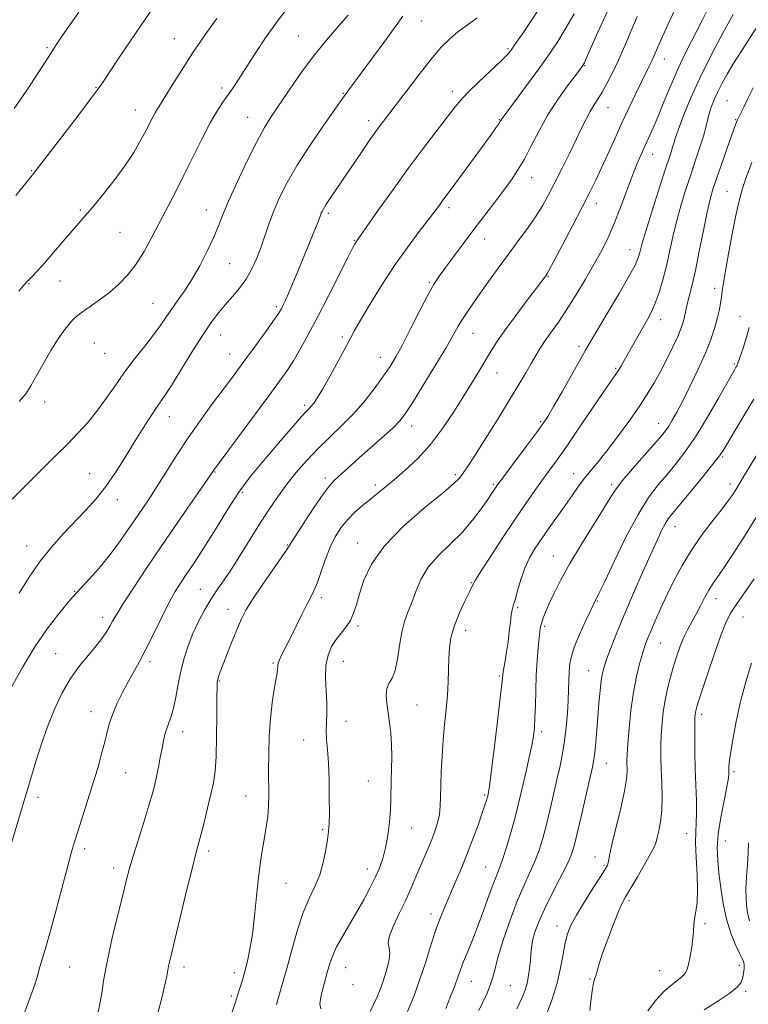
# Model space of a CAD drawing. Extents: x 2199800 to 2202700, y 362300 to 365200.
# Drawn here: x 2200555 to 2200786, y 362613 to 362926 of the extents above; entities that cross this region are included whole.
import ezdxf

# ---------------------------------------------------------------- set-up
doc = ezdxf.new("R2010")
doc.units = 0
doc.header["$MEASUREMENT"] = 0
for name, color, linetype, lineweight in [('DTM SPOT ELEVATION', 2, 'Continuous', 13), ('INDEX CONTOUR', 41, 'Continuous', 13), ('INTERMEDIATE CONTOUR', 44, 'Continuous', 0)]:
    doc.layers.add(name, color=color, linetype=linetype, lineweight=lineweight)

msp = doc.modelspace()

# ---------------------------------------------------------------- linework, layer by layer
at = {"layer": 'DTM SPOT ELEVATION'}
for p in [(2200682.67, 362925.55, 1028.8), (2200604.29, 362919.97, 1021.2), (2200643.61, 362920.83, 1025.1), (2200563.9, 362917.13, 1017.8), (2200710.17, 362916.74, 1031.8), (2200759.83, 362913.51, 1040.7), (2200734.54, 362911.37, 1036.1), (2200579.39, 362904.53, 1019.9), (2200619.32, 362904.27, 1023.6), (2200657.9, 362902.62, 1027.9), (2200692.56, 362903.27, 1031.5), (2200591.89, 362897.31, 1021.3), (2200741.94, 362898.02, 1038.8), (2200779.7, 362900.3, 1047.1), (2200627.53, 362894.99, 1025.2), (2200707.4, 362894.25, 1033.9), (2200782.47, 362894.21, 1047.9), (2200666.01, 362893.91, 1029.5), (2200756.08, 362883.2, 1042.7), (2200559, 362878.1, 1019.9), (2200717.66, 362875.83, 1036.7), (2200779.66, 362871.53, 1049.1), (2200691.47, 362866.28, 1034.4), (2200738.23, 362867.69, 1040.6), (2200574.47, 362865.63, 1021.8), (2200614.49, 362865.61, 1025.3), (2200653.19, 362864.49, 1030.3), (2200587.01, 362858.51, 1022.9), (2200661.38, 362855.92, 1031.9), (2200702.74, 362856.39, 1036.7), (2200748.91, 362852.96, 1043.3), (2200621.81, 362848.6, 1026.9), (2200722.91, 362844.56, 1040.1), (2200558.16, 362842.21, 1022.1), (2200567.95, 362843.09, 1022.7), (2200685.19, 362842.66, 1035.8), (2200775.82, 362840.7, 1049.5), (2200597.52, 362835.98, 1025.1), (2200636.63, 362834.86, 1029.7), (2200783.84, 362831.86, 1051.3), (2200758.65, 362830.76, 1046.6), (2200619.03, 362825.91, 1028.8), (2200699.05, 362826.42, 1038.8), (2200578.93, 362823.41, 1025.1), (2200657.64, 362825.27, 1033.7), (2200732.69, 362822.32, 1043.6), (2200582.17, 362820.05, 1024.9), (2200621.82, 362819.93, 1029.2), (2200669.65, 362818.77, 1035.3), (2200781.97, 362816.7, 1051.8), (2200706.69, 362813.81, 1040.8), (2200744.31, 362815.33, 1045.8), (2200563.15, 362804.68, 1024.6), (2200645.65, 362803.55, 1033.7), (2200602.74, 362799.94, 1028.7), (2200720.59, 362798.44, 1043.8), (2200758.05, 362797.85, 1049.3), (2200679.63, 362797.07, 1038.6), (2200778.36, 362787.15, 1054.2), (2200577.37, 362781.93, 1027.1), (2200617.17, 362782.43, 1032.1), (2200693.52, 362781.57, 1041.7), (2200731.07, 362781.91, 1047.3), (2200652.2, 362780.5, 1037.6), (2200705.65, 362778.47, 1043.8), (2200780.67, 362778.64, 1055.5), (2200625.86, 362775.96, 1034.3), (2200668.07, 362778.26, 1039.6), (2200743.11, 362778.36, 1049.7), (2200586.16, 362773.68, 1028.6), (2200763.15, 362765.1, 1054.7), (2200662.52, 362759.88, 1041.4), (2200557.44, 362758.97, 1027.3), (2200640.19, 362759.21, 1037.9), (2200724.58, 362755.72, 1049.2), (2200698.61, 362747.33, 1045.9), (2200572.68, 362744.57, 1029.9), (2200612.55, 362745.21, 1035.1), (2200650.98, 362742.56, 1040.4), (2200738.55, 362741.49, 1052.1), (2200776.17, 362742.23, 1058.6), (2200621.33, 362738.87, 1037.4), (2200713.3, 362739.34, 1048.2), (2200581.54, 362736.26, 1031.5), (2200784.76, 362736.46, 1060.9), (2200662.56, 362733.57, 1042.3), (2200696.76, 362732.23, 1046.6), (2200721.86, 362733.44, 1050.3), (2200758.63, 362728.13, 1056.9), (2200566.67, 362724.82, 1031.2), (2200596.61, 362722.26, 1034.4), (2200657.93, 362722.36, 1042.9), (2200635.57, 362721.85, 1039.8), (2200735.81, 362719.39, 1053.2), (2200618.53, 362716.14, 1038.1), (2200707.42, 362717.65, 1047.8), (2200681.31, 362708.49, 1044.9), (2200577.84, 362706.34, 1033.3), (2200771.61, 362705.5, 1060.4), (2200658.81, 362703.32, 1042.7), (2200606.91, 362699.98, 1036.6), (2200645.38, 362697.38, 1041.3), (2200720.91, 362700.04, 1050.4), (2200741.42, 362689.96, 1054.8), (2200588.81, 362686.99, 1034.9), (2200781.88, 362687.37, 1062.3), (2200665.86, 362684.35, 1043.1), (2200560.98, 362679.17, 1032.4), (2200627.03, 362679.65, 1039.2), (2200702.79, 362679.93, 1047.8), (2200679.63, 362669.42, 1044.8), (2200651.37, 362669.02, 1041.8), (2200766.87, 362667.63, 1059.3), (2200575.82, 362662.85, 1034.4), (2200779.14, 362665.33, 1062.9), (2200615.21, 362662.17, 1038.4), (2200737.76, 362660.22, 1055.4), (2200585.06, 362656.72, 1035.5), (2200703.07, 362657.04, 1049.1), (2200740.64, 362657.56, 1055.8), (2200665.53, 362656.38, 1043.4), (2200639.72, 362651.91, 1040.9), (2200748.58, 362646.38, 1058.3), (2200685.71, 362642.19, 1047.5), (2200725.74, 362638.3, 1055.4), (2200772.73, 362639.11, 1060.3), (2200783.63, 362625.86, 1061.6), (2200571.09, 362625.29, 1034.9), (2200607.33, 362625.28, 1038.5), (2200623.32, 362623.56, 1039.5), (2200658.62, 362625.11, 1044.8), (2200758.33, 362624.18, 1059.1), (2200660.99, 362619.7, 1044.4), (2200698.58, 362620.76, 1050.8), (2200710.9, 362619.43, 1052.9), (2200736.17, 362621.55, 1057.9), (2200622.4, 362616.16, 1039.7), (2200785.64, 362617.65, 1062.3)]:
    msp.add_point(p, dxfattribs=at)
at = {"layer": 'INDEX CONTOUR'}
for points in [[(2200602.434, 362937.017, 1020), (2200594.88, 362925.96, 1020), (2200590.594, 362919.612, 1020), (2200586.598, 362913.642, 1020), (2200581.495, 362905.962, 1020), (2200579.819, 362903.573, 1020), (2200577.298, 362900.208, 1020), (2200573.195, 362894.845, 1020), (2200559.259, 362876.759, 1020), (2200557.991, 362875.153, 1020), (2200556.263, 362872.993, 1020), (2200553.981, 362870.178, 1020)], [(2200764.357, 362931.872, 1040), (2200761.544, 362925.733, 1040), (2200759.134, 362920.391, 1040), (2200756.55, 362914.584, 1040), (2200755.807, 362912.962, 1040), (2200754.99, 362911.269, 1040), (2200752.538, 362906.309, 1040), (2200750.716, 362902.571, 1040), (2200748.587, 362898.121, 1040), (2200746.311, 362893.241, 1040), (2200744.037, 362888.217, 1040), (2200741.861, 362883.348, 1040), (2200739.87, 362878.934, 1040), (2200738.07, 362875.093, 1040), (2200736.157, 362871.216, 1040), (2200733.747, 362866.508, 1040), (2200730.645, 362860.542, 1040), (2200727.396, 362854.341, 1040), (2200724.734, 362849.295, 1040), (2200723.191, 362846.412, 1040), (2200722.497, 362845.182, 1040), (2200722.183, 362844.713, 1040), (2200721.787, 362844.17, 1040), (2200720.873, 362842.947, 1040), (2200715.986, 362836.52, 1040), (2200712.406, 362831.774, 1040), (2200709.091, 362827.266, 1040), (2200706.65, 362823.741, 1040), (2200704.824, 362820.877, 1040), (2200701.201, 362814.877, 1040), (2200698.887, 362811.083, 1040), (2200696.156, 362806.636, 1040), (2200692.983, 362801.556, 1040), (2200689.426, 362796.234, 1040), (2200685.563, 362791.149, 1040), (2200681.516, 362786.703, 1040), (2200677.574, 362782.976, 1040), (2200674.068, 362779.968, 1040), (2200671.219, 362777.626, 1040), (2200666.497, 362773.845, 1040), (2200664.048, 362771.837, 1040), (2200661.558, 362769.64, 1040), (2200659.216, 362767.282, 1040), (2200657.16, 362764.757, 1040), (2200655.357, 362761.904, 1040), (2200653.721, 362758.525, 1040), (2200652.195, 362754.563, 1040), (2200650.807, 362750.534, 1040), (2200649.604, 362747.096, 1040), (2200648.59, 362744.664, 1040), (2200647.58, 362742.688, 1040), (2200646.344, 362740.375, 1040), (2200644.734, 362737.168, 1040), (2200641.144, 362729.827, 1040), (2200638.45, 362724.487, 1040), (2200637.655, 362722.81, 1040), (2200637.253, 362721.716, 1040), (2200637.121, 362721.01, 1040), (2200637.096, 362720.46, 1040), (2200637.038, 362719.806, 1040), (2200636.869, 362718.672, 1040), (2200635.984, 362713.455, 1040), (2200635.358, 362709.211, 1040), (2200634.798, 362704.166, 1040), (2200634.424, 362698.608, 1040), (2200634.23, 362692.996, 1040), (2200634.179, 362687.833, 1040), (2200634.259, 362679.786, 1040), (2200634.183, 362676.42, 1040), (2200633.91, 362673.123, 1040), (2200633.466, 362669.799, 1040), (2200632.904, 362666.394, 1040), (2200632.273, 362662.805, 1040), (2200631.614, 362658.721, 1040), (2200630.961, 362653.783, 1040), (2200630.337, 362647.832, 1040), (2200629.713, 362641.513, 1040), (2200629.043, 362635.675, 1040), (2200628.294, 362630.957, 1040), (2200627.484, 362627.173, 1040), (2200626.637, 362623.932, 1040), (2200625.761, 362620.853, 1040), (2200624.78, 362617.613, 1040), (2200623.597, 362613.9, 1040), (2200622.146, 362609.514, 1040)], [(2200700.413, 362926.589, 1030), (2200697.232, 362924.289, 1030), (2200694.266, 362922.081, 1030), (2200691.597, 362919.836, 1030), (2200688.903, 362917.133, 1030), (2200685.763, 362913.478, 1030), (2200681.938, 362908.627, 1030), (2200677.918, 362903.34, 1030), (2200674.377, 362898.623, 1030), (2200668.687, 362891.101, 1030), (2200667.396, 362889.324, 1030), (2200665.855, 362887.119, 1030), (2200663.761, 362884.055, 1030), (2200652.5, 362867.421, 1030), (2200651.895, 362866.492, 1030), (2200651.475, 362865.773, 1030), (2200651.165, 362865.153, 1030), (2200650.929, 362864.6, 1030), (2200650.322, 362862.989, 1030), (2200649.577, 362861.097, 1030), (2200648.337, 362858.036, 1030), (2200643.324, 362845.818, 1030), (2200641.797, 362842.134, 1030), (2200640.523, 362839.124, 1030), (2200639.564, 362836.959, 1030), (2200638.869, 362835.485, 1030), (2200638.356, 362834.468, 1030), (2200637.887, 362833.609, 1030), (2200637.101, 362832.382, 1030), (2200635.581, 362830.201, 1030), (2200633.081, 362826.712, 1030), (2200630.026, 362822.495, 1030), (2200627.012, 362818.361, 1030), (2200624.457, 362814.883, 1030), (2200622.078, 362811.673, 1030), (2200616.126, 362803.7, 1030), (2200612.437, 362798.65, 1030), (2200608.688, 362793.291, 1030), (2200605.172, 362787.943, 1030), (2200599.06, 362778.252, 1030), (2200596.463, 362774.273, 1030), (2200594.043, 362770.685, 1030), (2200589.13, 362763.459, 1030), (2200586.423, 362759.597, 1030), (2200583.466, 362755.677, 1030), (2200580.287, 362751.844, 1030), (2200577.26, 362748.429, 1030), (2200573.302, 362744.153, 1030), (2200572.048, 362742.76, 1030), (2200570.299, 362740.725, 1030), (2200567.484, 362737.335, 1030), (2200563.875, 362732.66, 1030), (2200559.959, 362726.963, 1030), (2200556.161, 362720.607, 1030), (2200552.669, 362714.335, 1030)], [(2200787.529, 362880.637, 1050), (2200785.926, 362876.22, 1050), (2200784.657, 362872.384, 1050), (2200783.575, 362868.528, 1050), (2200782.498, 362863.876, 1050), (2200781.305, 362857.981, 1050), (2200780.13, 362851.703, 1050), (2200779.17, 362846.236, 1050), (2200778.562, 362842.45, 1050), (2200778.205, 362839.935, 1050), (2200777.936, 362837.96, 1050), (2200777.612, 362835.911, 1050), (2200777.171, 362833.612, 1050), (2200776.573, 362831.006, 1050), (2200775.754, 362828.011, 1050), (2200774.573, 362824.459, 1050), (2200772.868, 362820.159, 1050), (2200770.575, 362815.075, 1050), (2200768.024, 362809.797, 1050), (2200765.639, 362805.067, 1050), (2200763.756, 362801.459, 1050), (2200762.327, 362798.864, 1050), (2200761.211, 362797.003, 1050), (2200760.206, 362795.536, 1050), (2200758.867, 362793.878, 1050), (2200756.684, 362791.384, 1050), (2200753.389, 362787.675, 1050), (2200749.66, 362783.433, 1050), (2200746.417, 362779.602, 1050), (2200744.269, 362776.785, 1050), (2200742.6, 362774.202, 1050), (2200740.484, 362770.727, 1050), (2200733.468, 362759.479, 1050), (2200729.813, 362753.408, 1050), (2200726.922, 362748.222, 1050), (2200724.788, 362744.017, 1050), (2200723.246, 362740.69, 1050), (2200722.146, 362738.135, 1050), (2200721.388, 362736.194, 1050), (2200720.879, 362734.699, 1050), (2200720.535, 362733.428, 1050), (2200720.275, 362731.957, 1050), (2200720.022, 362729.804, 1050), (2200719.722, 362726.619, 1050), (2200719.412, 362722.57, 1050), (2200719.151, 362717.955, 1050), (2200718.981, 362713.097, 1050), (2200718.864, 362708.422, 1050), (2200718.741, 362704.384, 1050), (2200718.554, 362701.25, 1050), (2200718.234, 362698.543, 1050), (2200717.709, 362695.603, 1050), (2200716.943, 362691.958, 1050), (2200716.037, 362687.901, 1050), (2200714.299, 362680.328, 1050), (2200713.451, 362676.819, 1050), (2200712.435, 362672.912, 1050), (2200711.162, 362668.343, 1050), (2200709.794, 362663.694, 1050), (2200708.554, 362659.761, 1050), (2200707.585, 362657.039, 1050), (2200706.708, 362654.83, 1050), (2200705.659, 362652.13, 1050), (2200704.247, 362648.22, 1050), (2200702.56, 362643.49, 1050), (2200700.756, 362638.608, 1050), (2200698.99, 362634.144, 1050), (2200697.387, 362630.267, 1050), (2200696.069, 362627.048, 1050), (2200695.092, 362624.455, 1050), (2200694.249, 362622.062, 1050), (2200693.27, 362619.338, 1050), (2200691.961, 362615.922, 1050), (2200690.438, 362612.127, 1050)], [(2200788.351, 362748.54, 1060), (2200782.771, 362740.551, 1060), (2200780.927, 362737.746, 1060), (2200779.463, 362734.926, 1060), (2200777.841, 362730.858, 1060), (2200775.706, 362724.8, 1060), (2200773.413, 362718, 1060), (2200771.501, 362712.2, 1060), (2200770.368, 362708.7, 1060), (2200769.857, 362707.026, 1060), (2200769.677, 362706.26, 1060), (2200769.583, 362705.553, 1060), (2200769.521, 362704.308, 1060), (2200769.485, 362701.999, 1060), (2200769.474, 362698.275, 1060), (2200769.511, 362693.499, 1060), (2200769.619, 362688.214, 1060), (2200769.978, 362678.084, 1060), (2200770.036, 362674.049, 1060), (2200769.918, 362670.999, 1060), (2200769.755, 362668.22, 1060), (2200769.728, 362664.772, 1060), (2200769.946, 362660.037, 1060), (2200770.24, 362654.677, 1060), (2200770.375, 362649.674, 1060), (2200770.185, 362645.789, 1060), (2200769.8, 362642.894, 1060), (2200769.422, 362640.641, 1060), (2200769.198, 362638.688, 1060), (2200769.049, 362636.717, 1060), (2200768.844, 362634.416, 1060), (2200768.483, 362631.612, 1060), (2200768.005, 362628.683, 1060), (2200767.482, 362626.143, 1060), (2200766.952, 362624.369, 1060), (2200766.3, 362623.171, 1060), (2200765.376, 362622.221, 1060), (2200762.269, 362619.828, 1060), (2200760.007, 362617.839, 1060), (2200757.308, 362615.028, 1060), (2200754.51, 362611.446, 1060)]]:
    msp.add_polyline3d(points, dxfattribs=at)
at = {"layer": 'INTERMEDIATE CONTOUR'}
for points in [[(2200641.685, 362931.561, 1024), (2200637.272, 362925.861, 1024), (2200633.234, 362920.18, 1024), (2200629.735, 362914.908, 1024), (2200624.635, 362906.957, 1024), (2200622.868, 362904.284, 1024), (2200621.309, 362902.032, 1024), (2200619.722, 362899.809, 1024), (2200617.937, 362897.12, 1024), (2200615.795, 362893.446, 1024), (2200613.208, 362888.473, 1024), (2200607.458, 362876.852, 1024), (2200604.726, 362871.473, 1024), (2200597.162, 362856.946, 1024), (2200594.666, 362852.404, 1024), (2200592.105, 362848.33, 1024), (2200589.441, 362844.905, 1024), (2200586.64, 362842.007, 1024), (2200583.672, 362839.438, 1024), (2200580.569, 362837.057, 1024), (2200577.613, 362834.938, 1024), (2200575.145, 362833.21, 1024), (2200573.385, 362831.913, 1024), (2200572.055, 362830.726, 1024), (2200570.751, 362829.241, 1024), (2200569.152, 362827.122, 1024), (2200567.253, 362824.34, 1024), (2200565.129, 362820.938, 1024), (2200562.878, 362817.046, 1024), (2200560.685, 362813.133, 1024), (2200558.756, 362809.754, 1024), (2200557.118, 362807.212, 1024), (2200555.078, 362804.805, 1024)], [(2200719.985, 362929.36, 1032), (2200717.333, 362925.269, 1032), (2200714.738, 362921.443, 1032), (2200712.605, 362918.378, 1032), (2200711.144, 362916.349, 1032), (2200709.785, 362914.741, 1032), (2200707.763, 362912.712, 1032), (2200700.866, 362906.153, 1032), (2200697.48, 362902.842, 1032), (2200695.038, 362900.244, 1032), (2200693.035, 362897.824, 1032), (2200687.397, 362890.539, 1032), (2200683.245, 362885.113, 1032), (2200678.492, 362878.747, 1032), (2200673.475, 362871.811, 1032), (2200668.818, 362865.243, 1032), (2200661.953, 362855.479, 1032), (2200661.635, 362854.951, 1032), (2200660.869, 362853.507, 1032), (2200659.232, 362850.299, 1032), (2200653.068, 362838.103, 1032), (2200649.639, 362831.408, 1032), (2200646.698, 362825.827, 1032), (2200644.234, 362821.361, 1032), (2200642.104, 362817.752, 1032), (2200640.091, 362814.632, 1032), (2200637.683, 362811.211, 1032), (2200634.29, 362806.589, 1032), (2200616.766, 362782.947, 1032), (2200616.5, 362782.551, 1032), (2200615.655, 362781.318, 1032), (2200605.415, 362766.55, 1032), (2200600.33, 362759.139, 1032), (2200595.444, 362751.906, 1032), (2200591.179, 362745.482, 1032), (2200587.915, 362740.441, 1032), (2200585.878, 362737.141, 1032), (2200584.69, 362735.063, 1032), (2200583.818, 362733.472, 1032), (2200582.798, 362731.743, 1032), (2200581.415, 362729.69, 1032), (2200579.519, 362727.237, 1032), (2200577.038, 362724.316, 1032), (2200574.208, 362720.889, 1032), (2200571.347, 362716.921, 1032), (2200568.708, 362712.396, 1032), (2200566.314, 362707.364, 1032), (2200564.13, 362701.889, 1032), (2200562.135, 362696.12, 1032), (2200560.379, 362690.537, 1032), (2200557.808, 362681.996, 1032), (2200556.11, 362676.407, 1032), (2200550.009, 362655.715, 1032)], [(2200741.836, 362928.926, 1036), (2200738.736, 362922.049, 1036), (2200735.039, 362913.612, 1036), (2200734.445, 362912.307, 1036), (2200734.246, 362911.921, 1036), (2200733.9, 362911.398, 1036), (2200731.568, 362908.288, 1036), (2200729.114, 362904.996, 1036), (2200726.037, 362900.654, 1036), (2200722.869, 362895.748, 1036), (2200720.041, 362890.736, 1036), (2200717.573, 362885.965, 1036), (2200715.379, 362881.755, 1036), (2200713.346, 362878.285, 1036), (2200711.256, 362875.179, 1036), (2200708.86, 362871.921, 1036), (2200705.985, 362868.118, 1036), (2200699.337, 362859.372, 1036), (2200695.956, 362854.888, 1036), (2200692.855, 362850.746, 1036), (2200690.297, 362847.304, 1036), (2200688.41, 362844.699, 1036), (2200686.775, 362842.168, 1036), (2200684.846, 362838.72, 1036), (2200682.252, 362833.732, 1036), (2200679.348, 362828.034, 1036), (2200676.667, 362822.824, 1036), (2200674.573, 362818.957, 1036), (2200672.747, 362815.933, 1036), (2200670.7, 362812.913, 1036), (2200668.05, 362809.261, 1036), (2200664.855, 362805.168, 1036), (2200661.28, 362801.026, 1036), (2200657.488, 362797.138, 1036), (2200653.629, 362793.438, 1036), (2200649.847, 362789.772, 1036), (2200646.271, 362786.025, 1036), (2200642.964, 362782.247, 1036), (2200639.976, 362778.534, 1036), (2200637.297, 362774.902, 1036), (2200634.698, 362771.076, 1036), (2200631.895, 362766.702, 1036), (2200625.422, 362756.334, 1036), (2200622.392, 362751.603, 1036), (2200619.897, 362747.915, 1036), (2200617.801, 362744.898, 1036), (2200615.862, 362741.958, 1036), (2200613.9, 362738.631, 1036), (2200611.976, 362734.965, 1036), (2200610.208, 362731.136, 1036), (2200608.692, 362727.276, 1036), (2200607.424, 362723.348, 1036), (2200606.375, 362719.272, 1036), (2200605.508, 362715.046, 1036), (2200604.75, 362710.989, 1036), (2200604.02, 362707.495, 1036), (2200603.26, 362704.838, 1036), (2200602.514, 362702.789, 1036), (2200601.853, 362701, 1036), (2200601.32, 362699.154, 1036), (2200600.857, 362697.08, 1036), (2200600.383, 362694.638, 1036), (2200599.839, 362691.771, 1036), (2200599.249, 362688.728, 1036), (2200598.663, 362685.839, 1036), (2200598.083, 362683.257, 1036), (2200597.338, 362680.42, 1036), (2200596.212, 362676.588, 1036), (2200594.592, 362671.337, 1036), (2200592.773, 362665.498, 1036), (2200591.152, 362660.218, 1036), (2200589.996, 362656.234, 1036), (2200589.047, 362652.646, 1036), (2200587.918, 362648.144, 1036), (2200586.348, 362641.842, 1036), (2200584.591, 362634.54, 1036), (2200583.03, 362627.466, 1036), (2200581.948, 362621.614, 1036), (2200581.236, 362617.063, 1036), (2200580.689, 362613.659, 1036), (2200580.094, 362611.139, 1036)], [(2200774.217, 362930.54, 1042), (2200771.823, 362925.689, 1042), (2200766.675, 362915.692, 1042), (2200764.154, 362910.476, 1042), (2200761.811, 362905.106, 1042), (2200759.691, 362899.916, 1042), (2200757.83, 362895.32, 1042), (2200756.241, 362891.608, 1042), (2200754.863, 362888.571, 1042), (2200753.615, 362885.88, 1042), (2200752.408, 362883.193, 1042), (2200751.124, 362880.14, 1042), (2200749.638, 362876.339, 1042), (2200745.917, 362866.351, 1042), (2200743.925, 362861.298, 1042), (2200741.979, 362856.879, 1042), (2200739.928, 362852.771, 1042), (2200737.563, 362848.455, 1042), (2200734.76, 362843.588, 1042), (2200731.733, 362838.541, 1042), (2200728.783, 362833.864, 1042), (2200726.158, 362829.977, 1042), (2200721.993, 362824.115, 1042), (2200720.403, 362821.715, 1042), (2200718.971, 362819.373, 1042), (2200717.51, 362816.863, 1042), (2200715.819, 362813.93, 1042), (2200713.641, 362810.219, 1042), (2200710.703, 362805.348, 1042), (2200706.915, 362799.211, 1042), (2200702.913, 362792.817, 1042), (2200699.509, 362787.452, 1042), (2200697.309, 362784.063, 1042), (2200696.081, 362782.249, 1042), (2200695.38, 362781.269, 1042), (2200694.679, 362780.385, 1042), (2200693.101, 362778.863, 1042), (2200689.687, 362775.972, 1042), (2200683.925, 362771.249, 1042), (2200677.102, 362765.312, 1042), (2200670.96, 362759.048, 1042), (2200666.829, 362753.22, 1042), (2200664.423, 362748.081, 1042), (2200663.042, 362743.759, 1042), (2200662.067, 362740.323, 1042), (2200661.183, 362737.591, 1042), (2200660.15, 362735.321, 1042), (2200658.8, 362733.289, 1042), (2200657.239, 362731.328, 1042), (2200655.648, 362729.288, 1042), (2200654.199, 362727.014, 1042), (2200653.06, 362724.327, 1042), (2200652.397, 362721.045, 1042), (2200652.292, 362717.103, 1042), (2200652.507, 362712.9, 1042), (2200652.722, 362708.955, 1042), (2200652.705, 362705.653, 1042), (2200652.562, 362702.845, 1042), (2200652.487, 362700.251, 1042), (2200652.622, 362697.562, 1042), (2200652.893, 362694.351, 1042), (2200653.179, 362690.163, 1042), (2200653.375, 362684.803, 1042), (2200653.473, 362679.116, 1042), (2200653.48, 362674.211, 1042), (2200653.401, 362670.847, 1042), (2200653.209, 362668.382, 1042), (2200652.873, 362665.836, 1042), (2200652.348, 362662.469, 1042), (2200651.559, 362658.538, 1042), (2200650.416, 362654.55, 1042), (2200648.878, 362650.836, 1042), (2200647.082, 362647.031, 1042), (2200645.208, 362642.595, 1042), (2200643.405, 362637.168, 1042), (2200641.676, 362631.092, 1042), (2200639.99, 362624.896, 1042), (2200638.322, 362619.005, 1042), (2200636.663, 362613.445, 1042)], [(2200659.443, 362927.368, 1026), (2200656.349, 362923.879, 1026), (2200652.529, 362919.463, 1026), (2200648.421, 362914.386, 1026), (2200644.417, 362908.959, 1026), (2200640.759, 362903.665, 1026), (2200635.161, 362895.321, 1026), (2200632.925, 362891.746, 1026), (2200630.443, 362887.254, 1026), (2200627.401, 362881.188, 1026), (2200624.215, 362874.457, 1026), (2200621.48, 362868.363, 1026), (2200619.599, 362863.834, 1026), (2200618.202, 362860.28, 1026), (2200616.724, 362856.736, 1026), (2200614.737, 362852.495, 1026), (2200612.36, 362847.881, 1026), (2200609.851, 362843.476, 1026), (2200607.434, 362839.735, 1026), (2200605.211, 362836.603, 1026), (2200603.25, 362833.897, 1026), (2200601.549, 362831.414, 1026), (2200599.818, 362828.865, 1026), (2200597.696, 362825.94, 1026), (2200594.938, 362822.415, 1026), (2200591.765, 362818.413, 1026), (2200588.515, 362814.146, 1026), (2200585.454, 362809.817, 1026), (2200582.554, 362805.606, 1026), (2200579.72, 362801.688, 1026), (2200576.845, 362798.159, 1026), (2200573.799, 362794.813, 1026), (2200570.446, 362791.369, 1026), (2200566.725, 362787.637, 1026), (2200555.93, 362776.916, 1026), (2200552.866, 362773.82, 1026)], [(2200573.962, 362928.405, 1018), (2200571.219, 362924.463, 1018), (2200568.924, 362921.138, 1018), (2200566.789, 362917.967, 1018), (2200564.416, 362914.348, 1018), (2200558.49, 362905.171, 1018), (2200555.704, 362900.934, 1018), (2200553.497, 362897.744, 1018)], [(2200617.805, 362926.398, 1022), (2200614.002, 362921.048, 1022), (2200610.067, 362915.31, 1022), (2200606.551, 362909.883, 1022), (2200603.638, 362905.183, 1022), (2200601.422, 362901.557, 1022), (2200599.936, 362899.198, 1022), (2200598.957, 362897.689, 1022), (2200598.204, 362896.461, 1022), (2200597.426, 362895.016, 1022), (2200595.237, 362890.713, 1022), (2200593.592, 362887.614, 1022), (2200591.421, 362883.88, 1022), (2200588.602, 362879.573, 1022), (2200585.136, 362874.852, 1022), (2200581.5, 362870.247, 1022), (2200578.296, 362866.383, 1022), (2200575.92, 362863.644, 1022), (2200573.963, 362861.455, 1022), (2200571.812, 362859.002, 1022), (2200569.042, 362855.72, 1022), (2200565.976, 362852.063, 1022), (2200563.124, 362848.732, 1022), (2200560.877, 362846.26, 1022), (2200559.16, 362844.493, 1022), (2200557.781, 362843.105, 1022), (2200556.509, 362841.728, 1022), (2200554.969, 362839.835, 1022)], [(2200676.84, 362927.147, 1028), (2200674.659, 362924.129, 1028), (2200671.041, 362919.2, 1028), (2200659.32, 362903.327, 1028), (2200658.154, 362901.693, 1028), (2200651.644, 362892.421, 1028), (2200647.372, 362886.178, 1028), (2200643.261, 362879.836, 1028), (2200640.045, 362874.315, 1028), (2200637.664, 362869.575, 1028), (2200635.855, 362865.334, 1028), (2200634.379, 362861.352, 1028), (2200631.812, 362853.862, 1028), (2200630.455, 362850.281, 1028), (2200628.917, 362846.857, 1028), (2200627.115, 362843.668, 1028), (2200625.012, 362840.763, 1028), (2200622.738, 362838.078, 1028), (2200620.469, 362835.524, 1028), (2200618.297, 362832.937, 1028), (2200615.992, 362829.869, 1028), (2200613.24, 362825.793, 1028), (2200609.885, 362820.471, 1028), (2200606.389, 362814.79, 1028), (2200603.372, 362809.92, 1028), (2200601.26, 362806.676, 1028), (2200598.195, 362802.264, 1028), (2200596.28, 362799.353, 1028), (2200593.966, 362795.698, 1028), (2200591.36, 362791.478, 1028), (2200588.554, 362786.892, 1028), (2200585.596, 362782.232, 1028), (2200582.52, 362777.812, 1028), (2200579.351, 362773.853, 1028), (2200576.066, 362770.2, 1028), (2200569.044, 362762.838, 1028), (2200565.376, 362758.726, 1028), (2200561.732, 362754.119, 1028), (2200558.233, 362749.008, 1028), (2200555.075, 362743.973, 1028)], [(2200731.185, 362927.883, 1034), (2200728.365, 362922.931, 1034), (2200726.024, 362919.073, 1034), (2200723.789, 362915.728, 1034), (2200721.09, 362911.96, 1034), (2200717.595, 362907.182, 1034), (2200708.374, 362894.672, 1034), (2200708.137, 362894.321, 1034), (2200707.722, 362893.629, 1034), (2200707.231, 362892.892, 1034), (2200706.368, 362891.663, 1034), (2200704.932, 362889.667, 1034), (2200696.274, 362877.776, 1034), (2200693.348, 362873.787, 1034), (2200689.307, 362868.358, 1034), (2200688.394, 362867.105, 1034), (2200687.085, 362865.331, 1034), (2200685.036, 362862.634, 1034), (2200682.023, 362858.721, 1034), (2200678.284, 362853.731, 1034), (2200674.172, 362847.916, 1034), (2200670.052, 362841.622, 1034), (2200666.323, 362835.586, 1034), (2200663.399, 362830.641, 1034), (2200661.505, 362827.289, 1034), (2200660.123, 362824.704, 1034), (2200658.549, 362821.727, 1034), (2200656.292, 362817.569, 1034), (2200653.709, 362812.911, 1034), (2200651.37, 362808.803, 1034), (2200649.71, 362806.043, 1034), (2200648.624, 362804.418, 1034), (2200647.871, 362803.467, 1034), (2200647.192, 362802.721, 1034), (2200646.249, 362801.722, 1034), (2200644.682, 362800.003, 1034), (2200642.248, 362797.238, 1034), (2200639.133, 362793.653, 1034), (2200635.64, 362789.607, 1034), (2200632.032, 362785.375, 1034), (2200628.396, 362780.891, 1034), (2200624.783, 362775.997, 1034), (2200621.256, 362770.653, 1034), (2200617.936, 362765.274, 1034), (2200614.956, 362760.383, 1034), (2200612.409, 362756.374, 1034), (2200610.221, 362753.091, 1034), (2200608.276, 362750.241, 1034), (2200606.449, 362747.507, 1034), (2200604.577, 362744.471, 1034), (2200602.485, 362740.687, 1034), (2200600.076, 362735.916, 1034), (2200597.545, 362730.741, 1034), (2200595.164, 362725.952, 1034), (2200593.13, 362722.116, 1034), (2200589.613, 362715.844, 1034), (2200587.835, 362712.486, 1034), (2200586.144, 362709.011, 1034), (2200584.742, 362705.718, 1034), (2200583.753, 362702.794, 1034), (2200583, 362699.948, 1034), (2200582.226, 362696.777, 1034), (2200581.221, 362692.956, 1034), (2200579.955, 362688.485, 1034), (2200578.443, 362683.448, 1034), (2200576.736, 362678.022, 1034), (2200573.608, 362668.349, 1034), (2200572.572, 362665.076, 1034), (2200571.645, 362661.899, 1034), (2200570.436, 362657.422, 1034), (2200566.654, 362643.078, 1034), (2200564.751, 362636.036, 1034), (2200563.295, 362630.931, 1034), (2200561.624, 362625.367, 1034), (2200560.768, 362622.095, 1034), (2200560.032, 362619.756, 1034), (2200558.793, 362616.275, 1034), (2200555.386, 362607.079, 1034)], [(2200751.216, 362926.966, 1038), (2200747.222, 362917.687, 1038), (2200745.204, 362913.143, 1038), (2200743.316, 362909.126, 1038), (2200741.59, 362905.716, 1038), (2200740.046, 362902.927, 1038), (2200738.686, 362900.714, 1038), (2200737.453, 362898.802, 1038), (2200736.274, 362896.859, 1038), (2200735.061, 362894.577, 1038), (2200733.668, 362891.735, 1038), (2200731.93, 362888.131, 1038), (2200729.761, 362883.703, 1038), (2200727.377, 362878.903, 1038), (2200725.071, 362874.318, 1038), (2200723.037, 362870.375, 1038), (2200721.089, 362866.863, 1038), (2200718.94, 362863.414, 1038), (2200716.375, 362859.722, 1038), (2200713.458, 362855.752, 1038), (2200710.322, 362851.53, 1038), (2200707.112, 362847.133, 1038), (2200704.025, 362842.844, 1038), (2200699.01, 362835.824, 1038), (2200697.187, 362833.205, 1038), (2200695.7, 362830.919, 1038), (2200694.378, 362828.665, 1038), (2200692.783, 362825.836, 1038), (2200690.415, 362821.742, 1038), (2200686.999, 362816.045, 1038), (2200683.184, 362809.805, 1038), (2200679.844, 362804.433, 1038), (2200677.573, 362800.931, 1038), (2200675.835, 362798.666, 1038), (2200673.811, 362796.6, 1038), (2200670.906, 362793.933, 1038), (2200667.432, 362790.84, 1038), (2200663.922, 362787.738, 1038), (2200656.326, 362780.944, 1038), (2200654.896, 362779.635, 1038), (2200653.505, 362778.079, 1038), (2200651.558, 362775.433, 1038), (2200648.697, 362771.218, 1038), (2200645.522, 362766.398, 1038), (2200642.87, 362762.298, 1038), (2200641.283, 362759.797, 1038), (2200640.116, 362757.985, 1038), (2200638.429, 362755.502, 1038), (2200632.176, 362746.496, 1038), (2200629.092, 362741.933, 1038), (2200626.991, 362738.568, 1038), (2200625.571, 362735.861, 1038), (2200624.292, 362732.909, 1038), (2200622.757, 362729.109, 1038), (2200621.14, 362725, 1038), (2200619.758, 362721.411, 1038), (2200618.85, 362718.971, 1038), (2200618.339, 362717.498, 1038), (2200618.073, 362716.612, 1038), (2200617.918, 362715.829, 1038), (2200617.83, 362714.264, 1038), (2200617.784, 362710.933, 1038), (2200617.751, 362705.277, 1038), (2200617.681, 362698.48, 1038), (2200617.516, 362692.148, 1038), (2200617.199, 362687.454, 1038), (2200616.678, 362683.797, 1038), (2200615.899, 362680.139, 1038), (2200614.854, 362675.754, 1038), (2200613.716, 362671.16, 1038), (2200612.698, 362667.19, 1038), (2200611.14, 362661.347, 1038), (2200610.003, 362656.867, 1038), (2200608.301, 362649.929, 1038), (2200602.822, 362627.278, 1038), (2200602.456, 362625.593, 1038), (2200601.875, 362622.381, 1038), (2200601.304, 362619.667, 1038), (2200600.346, 362615.59, 1038), (2200598.983, 362610.245, 1038)], [(2200781.65, 362927.623, 1044), (2200778.499, 362921.947, 1044), (2200774.782, 362914.974, 1044), (2200771.136, 362907.68, 1044), (2200768.092, 362900.94, 1044), (2200765.765, 362895.235, 1044), (2200764.165, 362890.943, 1044), (2200763.25, 362888.266, 1044), (2200762.775, 362886.679, 1044), (2200762.44, 362885.482, 1044), (2200761.965, 362883.979, 1044), (2200759.796, 362877.412, 1044), (2200757.849, 362871.41, 1044), (2200755.705, 362864.704, 1044), (2200753.884, 362858.868, 1044), (2200752.769, 362855.081, 1044), (2200752.205, 362852.935, 1044), (2200751.898, 362851.626, 1044), (2200751.524, 362850.35, 1044), (2200750.614, 362848.3, 1044), (2200748.667, 362844.671, 1044), (2200745.434, 362839.06, 1044), (2200741.672, 362832.688, 1044), (2200736.303, 362823.639, 1044), (2200734.817, 362821.071, 1044), (2200727.341, 362807.891, 1044), (2200724.64, 362803.177, 1044), (2200722.792, 362800.054, 1044), (2200721.234, 362797.685, 1044), (2200719.137, 362794.796, 1044), (2200715.968, 362790.529, 1044), (2200706.653, 362778.03, 1044), (2200706.248, 362777.447, 1044), (2200705.072, 362775.685, 1044), (2200703.763, 362773.744, 1044), (2200701.702, 362770.77, 1044), (2200698.942, 362767.106, 1044), (2200695.597, 362763.234, 1044), (2200691.842, 362759.531, 1044), (2200688.109, 362755.924, 1044), (2200684.896, 362752.234, 1044), (2200682.563, 362748.359, 1044), (2200680.917, 362744.513, 1044), (2200679.631, 362740.99, 1044), (2200678.444, 362737.944, 1044), (2200677.361, 362734.98, 1044), (2200676.454, 362731.567, 1044), (2200675.754, 362727.397, 1044), (2200675.117, 362723.07, 1044), (2200674.357, 362719.41, 1044), (2200673.372, 362716.985, 1044), (2200672.379, 362715.336, 1044), (2200671.68, 362713.745, 1044), (2200671.493, 362711.644, 1044), (2200671.707, 362709.045, 1044), (2200672.594, 362702.959, 1044), (2200672.987, 362699.582, 1044), (2200673.23, 362695.926, 1044), (2200673.267, 362692.004, 1044), (2200673.179, 362688.08, 1044), (2200673.076, 362684.48, 1044), (2200672.994, 362678.468, 1044), (2200672.851, 362675.209, 1044), (2200672.526, 362671.296, 1044), (2200672.013, 362667.085, 1044), (2200671.321, 362663.104, 1044), (2200670.451, 362659.727, 1044), (2200669.363, 362656.72, 1044), (2200668.012, 362653.693, 1044), (2200666.36, 362650.341, 1044), (2200664.428, 362646.679, 1044), (2200662.25, 362642.804, 1044), (2200657.655, 362635.053, 1044), (2200655.805, 362631.714, 1044), (2200654.557, 362628.976, 1044), (2200653.681, 362626.433, 1044), (2200652.843, 362623.546, 1044), (2200651.828, 362620.002, 1044), (2200650.913, 362616.406, 1044), (2200650.498, 362613.595, 1044), (2200650.796, 362612.101, 1044)], [(2200790.634, 362925.909, 1046), (2200784.568, 362916.501, 1046), (2200781.888, 362912.262, 1046), (2200779.717, 362908.653, 1046), (2200778.01, 362905.591, 1046), (2200776.661, 362902.919, 1046), (2200775.576, 362900.496, 1046), (2200774.714, 362898.255, 1046), (2200774.049, 362896.143, 1046), (2200773.525, 362894.07, 1046), (2200772.981, 362891.784, 1046), (2200772.224, 362888.993, 1046), (2200771.116, 362885.483, 1046), (2200769.725, 362881.346, 1046), (2200768.168, 362876.754, 1046), (2200766.561, 362871.874, 1046), (2200765.013, 362866.86, 1046), (2200763.628, 362861.869, 1046), (2200762.472, 362857.029, 1046), (2200761.452, 362852.349, 1046), (2200760.437, 362847.814, 1046), (2200759.324, 362843.447, 1046), (2200758.138, 362839.429, 1046), (2200756.934, 362835.98, 1046), (2200755.742, 362833.213, 1046), (2200754.495, 362830.819, 1046), (2200751.515, 362825.603, 1046), (2200747.1, 362817.826, 1046), (2200746.058, 362816.05, 1046), (2200745.137, 362814.564, 1046), (2200744.178, 362813.128, 1046), (2200742.763, 362811.079, 1046), (2200740.409, 362807.646, 1046), (2200732.706, 362796.299, 1046), (2200728.814, 362790.618, 1046), (2200725.796, 362786.313, 1046), (2200723.404, 362783.002, 1046), (2200721.175, 362779.963, 1046), (2200718.704, 362776.561, 1046), (2200715.819, 362772.484, 1046), (2200712.412, 362767.504, 1046), (2200708.511, 362761.622, 1046), (2200704.699, 362755.766, 1046), (2200701.7, 362751.087, 1046), (2200699.986, 362748.335, 1046), (2200699.032, 362746.623, 1046), (2200698.062, 362744.656, 1046), (2200696.518, 362741.475, 1046), (2200694.689, 362737.482, 1046), (2200693.085, 362733.417, 1046), (2200692.09, 362729.837, 1046), (2200691.604, 362726.579, 1046), (2200691.405, 362723.298, 1046), (2200691.166, 362715.787, 1046), (2200690.937, 362711.561, 1046), (2200690.552, 362707.065, 1046), (2200690.079, 362702.326, 1046), (2200689.615, 362697.369, 1046), (2200689.24, 362692.277, 1046), (2200688.975, 362687.354, 1046), (2200688.823, 362682.962, 1046), (2200688.763, 362679.355, 1046), (2200688.672, 362676.357, 1046), (2200688.399, 362673.681, 1046), (2200687.833, 362671.082, 1046), (2200687.005, 362668.471, 1046), (2200685.985, 362665.8, 1046), (2200684.836, 362663.026, 1046), (2200682.305, 362657.103, 1046), (2200680.966, 362653.913, 1046), (2200679.48, 362650.451, 1046), (2200677.717, 362646.591, 1046), (2200675.657, 362642.337, 1046), (2200673.724, 362638.221, 1046), (2200672.453, 362634.916, 1046), (2200672.181, 362632.831, 1046), (2200672.467, 362631.363, 1046), (2200672.674, 362629.65, 1046), (2200672.316, 362627.068, 1046), (2200671.514, 362623.947, 1046), (2200670.544, 362620.85, 1046), (2200669.615, 362618.206, 1046), (2200668.685, 362615.891, 1046), (2200667.651, 362613.644, 1046), (2200666.419, 362611.24, 1046)], [(2200787.996, 362904.341, 1048), (2200786.343, 362900.987, 1048), (2200785.005, 362898.202, 1048), (2200784.064, 362896.279, 1048), (2200783.026, 362894.206, 1048), (2200782.675, 362893.412, 1048), (2200782.164, 362892.059, 1048), (2200781.24, 362889.478, 1048), (2200778.019, 362880.347, 1048), (2200776.414, 362875.745, 1048), (2200775.237, 362872.232, 1048), (2200774.316, 362869.003, 1048), (2200773.371, 362864.872, 1048), (2200772.2, 362859.065, 1048), (2200770.905, 362852.466, 1048), (2200769.668, 362846.372, 1048), (2200768.635, 362841.788, 1048), (2200767.821, 362838.541, 1048), (2200767.203, 362836.165, 1048), (2200766.753, 362834.25, 1048), (2200766.08, 362831.146, 1048), (2200765.69, 362829.678, 1048), (2200765.069, 362827.895, 1048), (2200764.034, 362825.447, 1048), (2200762.474, 362822.12, 1048), (2200760.561, 362818.259, 1048), (2200758.538, 362814.35, 1048), (2200756.557, 362810.725, 1048), (2200754.404, 362807.114, 1048), (2200751.773, 362803.092, 1048), (2200748.494, 362798.418, 1048), (2200744.935, 362793.566, 1048), (2200741.597, 362789.196, 1048), (2200738.857, 362785.777, 1048), (2200736.6, 362783.044, 1048), (2200734.586, 362780.541, 1048), (2200732.602, 362777.887, 1048), (2200730.528, 362774.978, 1048), (2200728.278, 362771.783, 1048), (2200723.279, 362764.753, 1048), (2200720.885, 362761.339, 1048), (2200718.792, 362758.212, 1048), (2200717.006, 362755.169, 1048), (2200715.49, 362751.914, 1048), (2200714.218, 362748.302, 1048), (2200713.188, 362744.764, 1048), (2200712.41, 362741.877, 1048), (2200711.873, 362740.001, 1048), (2200711.506, 362738.634, 1048), (2200711.219, 362737.056, 1048), (2200710.932, 362734.721, 1048), (2200710.605, 362731.781, 1048), (2200710.208, 362728.557, 1048), (2200709.73, 362725.371, 1048), (2200709.248, 362722.522, 1048), (2200708.855, 362720.309, 1048), (2200708.624, 362718.927, 1048), (2200708.521, 362718.154, 1048), (2200708.444, 362717.024, 1048), (2200708.252, 362715.118, 1048), (2200707.748, 362710.728, 1048), (2200706.847, 362703.247, 1048), (2200705.779, 362694.534, 1048), (2200704.849, 362687.07, 1048), (2200704.285, 362682.717, 1048), (2200704.02, 362680.866, 1048), (2200703.911, 362680.292, 1048), (2200703.738, 362679.574, 1048), (2200703.595, 362679.045, 1048), (2200703.353, 362678.22, 1048), (2200702.88, 362676.743, 1048), (2200702.019, 362674.209, 1048), (2200700.671, 362670.374, 1048), (2200698.955, 362665.666, 1048), (2200697.043, 362660.678, 1048), (2200695.1, 362655.921, 1048), (2200693.235, 362651.578, 1048), (2200690.086, 362644.406, 1048), (2200688.732, 362641.075, 1048), (2200687.318, 362637.15, 1048), (2200685.717, 362632.227, 1048), (2200683.967, 362626.696, 1048), (2200682.147, 362621.142, 1048), (2200680.3, 362616.009, 1048), (2200678.334, 362611.161, 1048)], [(2200786.774, 362828.317, 1052), (2200785.864, 362825.242, 1052), (2200784.767, 362821.761, 1052), (2200783.787, 362818.788, 1052), (2200783.154, 362817, 1052), (2200782.789, 362816.131, 1052), (2200782.537, 362815.684, 1052), (2200782.201, 362815.117, 1052), (2200781.41, 362813.731, 1052), (2200776.982, 362805.859, 1052), (2200773.5, 362799.837, 1052), (2200769.872, 362793.921, 1052), (2200766.55, 362789.052, 1052), (2200763.522, 362785.103, 1052), (2200760.662, 362781.686, 1052), (2200757.828, 362778.342, 1052), (2200754.825, 362774.351, 1052), (2200751.442, 362768.924, 1052), (2200747.616, 362761.701, 1052), (2200743.875, 362754.039, 1052), (2200740.893, 362747.724, 1052), (2200739.155, 362744.07, 1052), (2200738.383, 362742.509, 1052), (2200737.886, 362741.581, 1052), (2200737.42, 362740.62, 1052), (2200736.433, 362738.559, 1052), (2200734.786, 362735.087, 1052), (2200732.87, 362730.867, 1052), (2200731.212, 362726.81, 1052), (2200730.21, 362723.602, 1052), (2200729.746, 362721.045, 1052), (2200729.578, 362718.719, 1052), (2200729.492, 362716.242, 1052), (2200729.404, 362713.385, 1052), (2200729.261, 362709.961, 1052), (2200729.016, 362705.879, 1052), (2200728.648, 362701.452, 1052), (2200728.144, 362697.091, 1052), (2200727.493, 362693.071, 1052), (2200726.688, 362689.13, 1052), (2200725.726, 362684.867, 1052), (2200724.617, 362680.03, 1052), (2200723.429, 362674.949, 1052), (2200722.245, 362670.1, 1052), (2200721.112, 362665.844, 1052), (2200719.947, 362662.076, 1052), (2200718.629, 362658.578, 1052), (2200717.059, 362655.082, 1052), (2200715.221, 362651.138, 1052), (2200713.121, 362646.249, 1052), (2200710.826, 362640.189, 1052), (2200708.648, 362633.824, 1052), (2200706.964, 362628.293, 1052), (2200705.958, 362624.324, 1052), (2200705.066, 362621.012, 1052), (2200703.537, 362617.042, 1052), (2200700.89, 362611.55, 1052)], [(2200788.212, 362805.521, 1054), (2200785.344, 362800.791, 1054), (2200782.503, 362796.048, 1054), (2200778.649, 362789.587, 1054), (2200777.277, 362787.555, 1054), (2200775.212, 362784.884, 1054), (2200771.91, 362780.803, 1054), (2200768.054, 362776.109, 1054), (2200762.401, 362769.296, 1054), (2200761.056, 362767.563, 1054), (2200760.066, 362765.986, 1054), (2200758.951, 362763.843, 1054), (2200757.482, 362760.738, 1054), (2200755.492, 362756.355, 1054), (2200752.904, 362750.569, 1054), (2200750.014, 362744.003, 1054), (2200747.211, 362737.472, 1054), (2200744.821, 362731.675, 1054), (2200742.924, 362726.868, 1054), (2200741.544, 362723.195, 1054), (2200740.661, 362720.643, 1054), (2200740.125, 362718.581, 1054), (2200739.752, 362716.224, 1054), (2200739.388, 362712.977, 1054), (2200739.017, 362709.02, 1054), (2200738.656, 362704.723, 1054), (2200738.012, 362696.578, 1054), (2200737.731, 362693.443, 1054), (2200737.443, 362691.153, 1054), (2200736.988, 362688.782, 1054), (2200736.172, 362685.15, 1054), (2200733.401, 362673.055, 1054), (2200732.055, 362667.288, 1054), (2200731.064, 362663.345, 1054), (2200730.102, 362660.459, 1054), (2200728.704, 362657.395, 1054), (2200726.574, 362653.249, 1054), (2200724.071, 362648.442, 1054), (2200721.722, 362643.722, 1054), (2200719.947, 362639.696, 1054), (2200718.745, 362636.387, 1054), (2200718.005, 362633.674, 1054), (2200717.611, 362631.414, 1054), (2200717.418, 362629.373, 1054), (2200717.275, 362627.298, 1054), (2200717.052, 362625.004, 1054), (2200716.711, 362622.587, 1054), (2200716.236, 362620.214, 1054), (2200715.579, 362617.945, 1054), (2200714.555, 362615.403, 1054), (2200712.947, 362612.102, 1054)], [(2200794.851, 362797.197, 1056), (2200785.074, 362781.128, 1056), (2200782.304, 362776.492, 1056), (2200781.545, 362775.301, 1056), (2200780.315, 362773.549, 1056), (2200778.301, 362770.893, 1056), (2200775.34, 362767.122, 1056), (2200771.849, 362762.557, 1056), (2200768.397, 362757.655, 1056), (2200765.43, 362752.798, 1056), (2200762.919, 362748.081, 1056), (2200760.712, 362743.521, 1056), (2200758.7, 362739.176, 1056), (2200756.934, 362735.246, 1056), (2200755.503, 362731.966, 1056), (2200754.449, 362729.44, 1056), (2200753.621, 362727.232, 1056), (2200752.819, 362724.773, 1056), (2200751.896, 362721.581, 1056), (2200750.913, 362717.519, 1056), (2200749.983, 362712.541, 1056), (2200749.204, 362706.765, 1056), (2200748.603, 362700.972, 1056), (2200748.197, 362696.116, 1056), (2200747.984, 362692.868, 1056), (2200747.92, 362690.81, 1056), (2200747.974, 362687.505, 1056), (2200747.794, 362684.996, 1056), (2200747.16, 362681.154, 1056), (2200745.943, 362675.732, 1056), (2200743.217, 362664.597, 1056), (2200742.49, 362661.255, 1056), (2200742.171, 362659.417, 1056), (2200742.012, 362658.428, 1056), (2200741.752, 362657.638, 1056), (2200741.067, 362656.415, 1056), (2200739.618, 362654.128, 1056), (2200737.234, 362650.417, 1056), (2200734.431, 362645.986, 1056), (2200731.897, 362641.805, 1056), (2200730.152, 362638.569, 1056), (2200729.064, 362635.858, 1056), (2200728.334, 362632.973, 1056), (2200727.682, 362629.361, 1056), (2200726.891, 362625.051, 1056), (2200725.762, 362620.216, 1056), (2200724.189, 362615.104, 1056), (2200722.441, 362610.27, 1056)], [(2200788.839, 362767.9, 1058), (2200785.41, 362762.394, 1058), (2200781.826, 362756.788, 1058), (2200778.727, 362752.062, 1058), (2200776.574, 362748.895, 1058), (2200775.123, 362746.783, 1058), (2200773.948, 362744.921, 1058), (2200772.706, 362742.682, 1058), (2200771.368, 362740.137, 1058), (2200769.983, 362737.531, 1058), (2200768.599, 362735.042, 1058), (2200767.255, 362732.582, 1058), (2200765.992, 362729.993, 1058), (2200764.833, 362727.15, 1058), (2200763.755, 362724.063, 1058), (2200762.722, 362720.77, 1058), (2200761.715, 362717.313, 1058), (2200760.788, 362713.73, 1058), (2200760.015, 362710.063, 1058), (2200759.448, 362706.355, 1058), (2200759.069, 362702.665, 1058), (2200758.841, 362699.057, 1058), (2200758.731, 362695.547, 1058), (2200758.726, 362691.955, 1058), (2200758.82, 362688.058, 1058), (2200758.982, 362683.73, 1058), (2200759.088, 362679.265, 1058), (2200758.987, 362675.056, 1058), (2200758.591, 362671.444, 1058), (2200758.045, 362668.548, 1058), (2200757.552, 362666.435, 1058), (2200757.21, 362665.023, 1058), (2200756.688, 362663.625, 1058), (2200755.551, 362661.407, 1058), (2200753.543, 362657.851, 1058), (2200751.135, 362653.71, 1058), (2200747.523, 362647.59, 1058), (2200746.464, 362645.585, 1058), (2200745.295, 362642.943, 1058), (2200743.664, 362638.917, 1058), (2200741.834, 362634.173, 1058), (2200740.221, 362629.724, 1058), (2200739.136, 362626.372, 1058), (2200738.05, 362622.533, 1058), (2200737.674, 362621.457, 1058), (2200737.312, 362620.274, 1058), (2200736.953, 362618.375, 1058), (2200736.58, 362615.336, 1058), (2200736.137, 362611.505, 1058)], [(2200787.506, 362721.763, 1062), (2200785.694, 362715.862, 1062), (2200784.025, 362709.579, 1062), (2200782.628, 362703.275, 1062), (2200781.549, 362697.54, 1062), (2200780.814, 362693.016, 1062), (2200780.425, 362690.142, 1062), (2200780.287, 362688.53, 1062), (2200780.279, 362686.707, 1062), (2200780.122, 362685.233, 1062), (2200779.642, 362682.494, 1062), (2200778.757, 362678.1, 1062), (2200777.735, 362672.78, 1062), (2200776.932, 362667.545, 1062), (2200776.618, 362663.132, 1062), (2200776.731, 362659.195, 1062), (2200777.126, 362655.118, 1062), (2200777.693, 362650.457, 1062), (2200778.471, 362645.46, 1062), (2200779.533, 362640.546, 1062), (2200780.895, 362636.105, 1062), (2200782.343, 362632.407, 1062), (2200783.607, 362629.697, 1062), (2200784.476, 362628.076, 1062), (2200784.971, 362627.09, 1062), (2200785.172, 362626.15, 1062), (2200785.153, 362624.811, 1062), (2200784.955, 362623.215, 1062), (2200784.614, 362621.651, 1062), (2200784.07, 362620.297, 1062), (2200782.891, 362618.887, 1062), (2200780.551, 362617.041, 1062), (2200776.794, 362614.532, 1062), (2200772.432, 362611.741, 1062)], [(2200786.54, 362664.738, 1064), (2200786.444, 362661.508, 1064), (2200786.189, 362657.842, 1064), (2200785.88, 362653.942, 1064), (2200785.692, 362650.145, 1064), (2200785.754, 362646.75, 1064), (2200786.016, 362643.879, 1064), (2200786.385, 362641.612, 1064), (2200786.818, 362639.959, 1064)]]:
    msp.add_polyline3d(points, dxfattribs=at)

doc.saveas('drawing.dxf')
